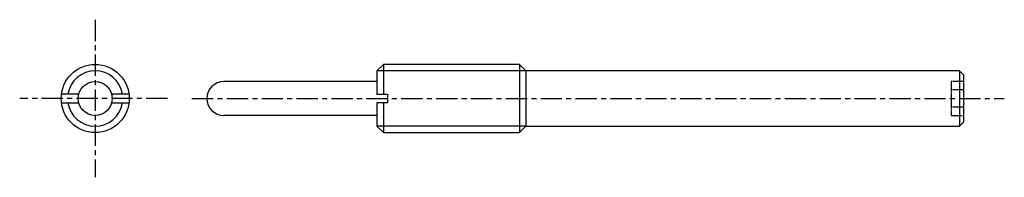
# Model space of a CAD drawing. Extents: x 32 to 264, y 62 to 99.
import ezdxf

# ---------------------------------------------------------------- set-up
doc = ezdxf.new("R2010")
doc.units = 0
doc.header["$MEASUREMENT"] = 0
doc.linetypes.add('ITTEN1', pattern=[8.2, 5, -1, 1.2, -1])
doc.linetypes.add('TENSEN1', pattern=[0.4, 0.3, -0.1])
doc.layers.get('0').update_dxf_attribs({"linetype": 'CONTINUOUS'})
for name, color, linetype in [('1', 1, 'ITTEN1'), ('2', 2, 'TENSEN1'), ('3', 3, 'CONTINUOUS')]:
    doc.layers.add(name, color=color, linetype=linetype)

msp = doc.modelspace()

# ---------------------------------------------------------------- linework, layer by layer
for p, q in [((116.25, 86.5), (117.75, 88)), ((149.75, 88), (117.75, 88)), ((117.75, 88), (117.75, 81)), ((151.25, 86.5), (149.75, 88)), ((149.75, 88), (149.75, 72)), ((116.25, 86.5), (116.25, 81)), ((151.25, 86.5), (116.25, 86.5)), ((253.25, 86.5), (151.25, 86.5)), ((151.25, 86.5), (151.25, 73.5)), ((254.25, 85.5), (253.25, 86.5)), ((253.25, 86.5), (253.25, 73.5)), ((116.25, 84), (80.25, 84)), ((254.25, 80), (254.25, 85.5)), ((46.13, 81), (42.11, 81)), ((42.11, 79), (46.13, 79)), ((57.92, 81), (53.87, 81)), ((53.9, 79), (57.92, 79)), ((116.25, 81), (118.75, 81)), ((118.75, 79), (116.25, 79)), ((116.25, 79), (116.25, 73.5)), ((117.75, 79), (117.75, 72)), ((118.75, 81), (118.75, 79)), ((254.25, 74.5), (254.25, 80)), ((116.25, 76), (80.25, 76)), ((253.25, 73.5), (254.25, 74.5)), ((116.25, 73.5), (117.75, 72)), ((151.25, 73.5), (116.25, 73.5)), ((117.75, 72), (149.75, 72)), ((149.75, 72), (151.25, 73.5)), ((151.25, 73.5), (253.25, 73.5))]:
    msp.add_line(p, q)
for radius in [8, 4]:
    msp.add_circle((50, 80), radius)
msp.add_arc((80.25, 80), 4, 90, 270)
at = {"layer": '1'}
for p, q in [((50, 98.5), (50, 61.5)), ((67, 80), (32.25, 80)), ((72.75, 80), (263.75, 80))]:
    msp.add_line(p, q, dxfattribs=at)
at = {"layer": '2'}
for p, q in [((254.25, 84), (251.25, 84)), ((251.25, 84), (251.25, 76)), ((254.25, 82), (251.25, 82)), ((254.25, 78), (251.25, 78)), ((251.25, 76), (254.25, 76))]:
    msp.add_line(p, q, dxfattribs=at)
at = {"layer": '3'}
for start, end in [(8.9791, 171.1947), (188.8858, 351.0639)]:
    msp.add_arc((50, 80), 6.5, start, end, dxfattribs=at)

doc.saveas('drawing.dxf')
